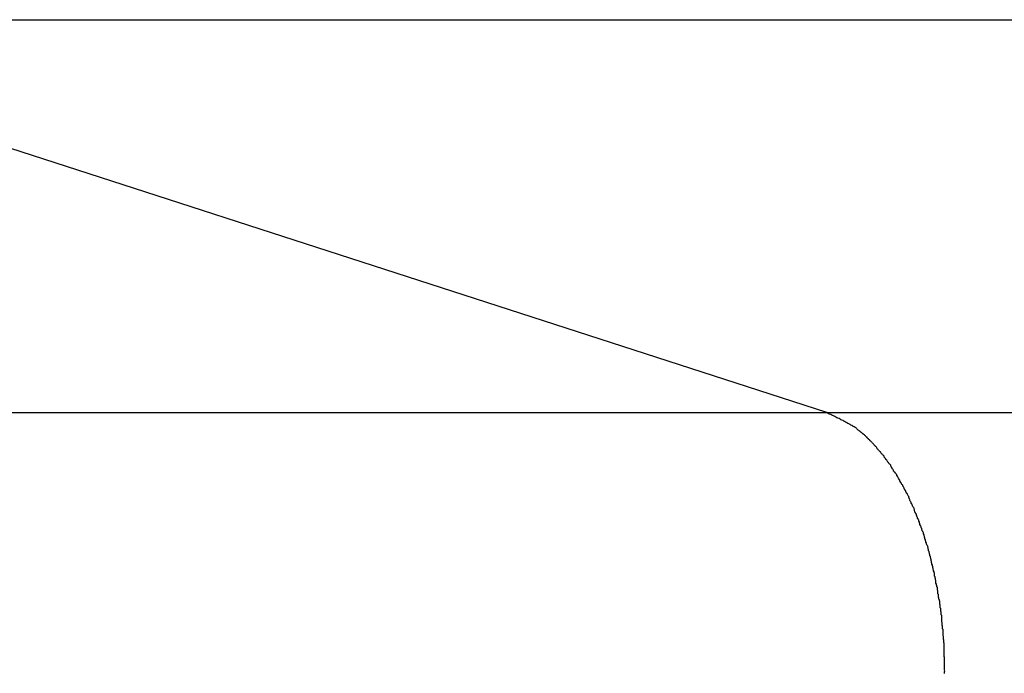
# Model space of a CAD drawing. Extents: x -46 to 46, y -31.7 to 31.7.
# Drawn here: x 8.7 to 9.4, y 0.2 to 0.6 of the extents above; entities that cross this region are included whole.
import ezdxf

# ---------------------------------------------------------------- set-up
doc = ezdxf.new("R2010")
doc.units = 0
doc.layers.get('0').update_dxf_attribs({"linetype": 'CONTINUOUS'})

msp = doc.modelspace()

# ---------------------------------------------------------------- linework, layer by layer
at = {"color": 0}
for points in [[(9.2586, 0.3953), (8.4727, 0.6498)], [(9.2586, 0.3953), (8.4727, 0.6498)], [(9.2586, 0.3953), (8.4727, 0.6498)], [(9.2586, 0.3953), (8.4727, 0.6498)], [(9.2586, 0.3953), (8.4727, 0.6498)], [(9.2586, 0.3953), (8.4727, 0.6498)], [(9.2586, 0.3953), (8.4727, 0.6498)], [(9.2586, 0.3953), (8.4727, 0.6498)], [(9.2586, 0.3953), (8.4727, 0.6498)], [(9.2586, 0.3953), (8.4727, 0.6498)], [(9.2586, 0.3953), (8.4727, 0.6498)], [(9.2586, 0.3953), (8.4727, 0.6498)], [(9.2586, 0.3953), (8.4727, 0.6498)], [(9.2586, 0.3953), (8.4727, 0.6498)], [(9.2586, 0.3953), (8.4727, 0.6498)], [(9.2586, 0.3953), (8.4727, 0.6498)], [(9.2586, 0.3953), (8.4727, 0.6498)], [(9.2586, 0.3953), (8.4727, 0.6498)], [(9.2586, 0.3953), (8.4727, 0.6498)], [(9.2586, 0.3953), (8.4727, 0.6498)], [(9.2586, 0.3953), (8.4727, 0.6498)], [(8.4727, 0.6498), (14.9993, 0.6498)], [(8.4727, 0.6498), (14.9993, 0.6498)], [(8.4727, 0.6498), (14.9993, 0.6498)], [(8.4727, 0.6498), (14.9993, 0.6498)], [(8.4727, 0.6498), (14.9993, 0.6498)], [(8.4727, 0.6498), (14.9993, 0.6498)], [(8.4727, 0.6498), (14.9993, 0.6498)], [(8.4727, 0.6498), (14.9993, 0.6498)], [(8.4727, 0.6498), (14.9993, 0.6498)], [(8.4727, 0.6498), (14.9993, 0.6498)], [(8.4727, 0.6498), (14.9993, 0.6498)], [(8.4727, 0.6498), (14.9993, 0.6498)], [(8.4727, 0.6498), (14.9993, 0.6498)], [(8.4727, 0.6498), (14.9993, 0.6498)], [(8.4727, 0.6498), (14.9993, 0.6498)], [(8.4727, 0.6498), (14.9993, 0.6498)], [(8.4727, 0.6498), (14.9993, 0.6498)], [(8.4727, 0.6498), (14.9993, 0.6498)], [(8.4727, 0.6498), (14.9993, 0.6498)], [(8.4727, 0.6498), (14.9993, 0.6498)], [(8.4727, 0.6498), (14.9993, 0.6498)], [(-6.9564, 0.3953), (9.2586, 0.3953)], [(-6.9564, 0.3953), (9.2586, 0.3953)], [(-6.9564, 0.3953), (9.2586, 0.3953)], [(-6.9564, 0.3953), (9.2586, 0.3953)], [(-6.9564, 0.3953), (9.2586, 0.3953)], [(-6.9564, 0.3953), (9.2586, 0.3953)], [(-6.9564, 0.3953), (9.2586, 0.3953)], [(-6.9564, 0.3953), (9.2586, 0.3953)], [(-6.9564, 0.3953), (9.2586, 0.3953)], [(-6.9564, 0.3953), (9.2586, 0.3953)], [(-6.9564, 0.3953), (9.2586, 0.3953)], [(-6.9564, 0.3953), (9.2586, 0.3953)], [(-6.9564, 0.3953), (9.2586, 0.3953)], [(-6.9564, 0.3953), (9.2586, 0.3953)], [(-6.9564, 0.3953), (9.2586, 0.3953)], [(-6.9564, 0.3953), (9.2586, 0.3953)], [(-6.9564, 0.3953), (9.2586, 0.3953)], [(-6.9564, 0.3953), (9.2586, 0.3953)], [(-6.9564, 0.3953), (9.2586, 0.3953)], [(-6.9564, 0.3953), (9.2586, 0.3953)], [(-6.9564, 0.3953), (9.2586, 0.3953)], [(9.3349, 0.2261), (9.3349, 0.2267), (9.3349, 0.2273), (9.3351, 0.2279), (9.3351, 0.2279), (9.3349, 0.2282), (9.3349, 0.2288), (9.3349, 0.2294), (9.3349, 0.23), (9.3349, 0.2304), (9.3349, 0.231), (9.3349, 0.2316), (9.3349, 0.2322), (9.3349, 0.2325), (9.3349, 0.2331), (9.3349, 0.2337), (9.3349, 0.2343), (9.3349, 0.2349), (9.3349, 0.2355), (9.3349, 0.2361), (9.3349, 0.2367), (9.3349, 0.2367), (9.3347, 0.237), (9.3347, 0.2376), (9.3347, 0.2382), (9.3347, 0.2388), (9.3347, 0.2394), (9.3347, 0.24), (9.3347, 0.2406), (9.3347, 0.2412), (9.3346, 0.2415), (9.3346, 0.2421), (9.3346, 0.2427), (9.3346, 0.2433), (9.3346, 0.2439), (9.3346, 0.2445), (9.3346, 0.2451), (9.3346, 0.2457), (9.3346, 0.2457), (9.3343, 0.246), (9.3343, 0.2466), (9.3343, 0.2472), (9.3343, 0.2478), (9.3342, 0.2484), (9.3342, 0.249), (9.3342, 0.2496), (9.3342, 0.2502), (9.3339, 0.2505), (9.3339, 0.2511), (9.3339, 0.2517), (9.3339, 0.2523), (9.3339, 0.2529), (9.3339, 0.2535), (9.3339, 0.2541), (9.3339, 0.2547), (9.3339, 0.2547), (9.3336, 0.255), (9.3336, 0.2556), (9.3336, 0.2562), (9.3336, 0.2568), (9.3333, 0.2574), (9.3333, 0.258), (9.3333, 0.2586), (9.3333, 0.2592), (9.333, 0.2596), (9.333, 0.2602), (9.333, 0.2608), (9.333, 0.2614), (9.333, 0.262), (9.333, 0.2626), (9.333, 0.2632), (9.333, 0.2638), (9.333, 0.2638), (9.3327, 0.2641), (9.3327, 0.2647), (9.3327, 0.2653), (9.3327, 0.2659), (9.3324, 0.2665), (9.3324, 0.2671), (9.3324, 0.2677), (9.3324, 0.2683), (9.3321, 0.2687), (9.3321, 0.2693), (9.3321, 0.2699), (9.3321, 0.2705), (9.3318, 0.2711), (9.3318, 0.2717), (9.3318, 0.2723), (9.3318, 0.2729), (9.3318, 0.2729), (9.3315, 0.2732), (9.3315, 0.2738), (9.3312, 0.2744), (9.3312, 0.275), (9.3309, 0.2756), (9.3309, 0.2762), (9.3309, 0.2768), (9.3309, 0.2774), (9.3306, 0.2778), (9.3306, 0.2784), (9.3305, 0.279), (9.3305, 0.2796), (9.3302, 0.2802), (9.3302, 0.2808), (9.3302, 0.2814), (9.3302, 0.282), (9.3302, 0.282), (9.3299, 0.2823), (9.3299, 0.2829), (9.3296, 0.2835), (9.3296, 0.2841), (9.3293, 0.2847), (9.3293, 0.2853), (9.3293, 0.2859), (9.3293, 0.2865), (9.329, 0.2869), (9.329, 0.2875), (9.3287, 0.2881), (9.3287, 0.2887), (9.3284, 0.2893), (9.3284, 0.2899), (9.3284, 0.2905), (9.3284, 0.2911), (9.3284, 0.2911), (9.3281, 0.2914), (9.3281, 0.292), (9.3278, 0.2926), (9.3278, 0.2932), (9.3275, 0.2936), (9.3275, 0.2942), (9.3273, 0.2948), (9.3273, 0.2954), (9.327, 0.2957), (9.327, 0.2963), (9.3267, 0.2969), (9.3267, 0.2975), (9.3264, 0.2981), (9.3264, 0.2987), (9.3263, 0.2993), (9.3263, 0.2999), (9.3263, 0.2999), (9.326, 0.3002), (9.326, 0.3008), (9.3257, 0.3014), (9.3257, 0.302), (9.3254, 0.3024), (9.3254, 0.303), (9.3251, 0.3036), (9.3251, 0.3042), (9.3248, 0.3045), (9.3248, 0.3051), (9.3245, 0.3057), (9.3245, 0.3063), (9.3242, 0.3069), (9.3242, 0.3075), (9.324, 0.3081), (9.324, 0.3087), (9.324, 0.3087), (9.3237, 0.309), (9.3234, 0.3096), (9.3231, 0.3102), (9.3231, 0.3108), (9.3228, 0.3111), (9.3228, 0.3117), (9.3225, 0.3123), (9.3225, 0.3129), (9.3222, 0.3132), (9.3222, 0.3138), (9.3219, 0.3144), (9.3219, 0.315), (9.3216, 0.3154), (9.3216, 0.316), (9.3213, 0.3166), (9.3213, 0.3172), (9.3213, 0.3172), (9.321, 0.3175), (9.3207, 0.3181), (9.3204, 0.3185), (9.3204, 0.3191), (9.3201, 0.3194), (9.3201, 0.32), (9.3198, 0.3206), (9.3198, 0.3212), (9.3195, 0.3215), (9.3192, 0.3221), (9.3189, 0.3227), (9.3189, 0.3233), (9.3186, 0.3236), (9.3186, 0.3242), (9.3183, 0.3248), (9.3183, 0.3254), (9.3183, 0.3254), (9.318, 0.3257), (9.3177, 0.3263), (9.3174, 0.3266), (9.3174, 0.3272), (9.3171, 0.3275), (9.3169, 0.3281), (9.3166, 0.3287), (9.3166, 0.3293), (9.3163, 0.3296), (9.316, 0.3302), (9.3157, 0.3306), (9.3157, 0.3312), (9.3154, 0.3315), (9.3154, 0.3321), (9.3151, 0.3327), (9.3151, 0.3333), (9.3151, 0.3333), (9.3148, 0.3336), (9.3145, 0.3342), (9.3142, 0.3345), (9.3142, 0.3351), (9.3139, 0.3354), (9.3136, 0.336), (9.3133, 0.3364), (9.3133, 0.337), (9.313, 0.3373), (9.3127, 0.3379), (9.3124, 0.3382), (9.3124, 0.3388), (9.3121, 0.3391), (9.312, 0.3397), (9.3117, 0.3403), (9.3117, 0.3409), (9.3117, 0.3409), (9.3114, 0.3412), (9.3111, 0.3418), (9.3108, 0.3421), (9.3106, 0.3427), (9.3103, 0.343), (9.31, 0.3436), (9.3097, 0.3439), (9.3097, 0.3445), (9.3094, 0.3448), (9.3091, 0.3454), (9.3088, 0.3457), (9.3088, 0.3463), (9.3085, 0.3466), (9.3082, 0.3472), (9.3079, 0.3475), (9.3079, 0.3481), (9.3079, 0.3481), (9.3076, 0.3484), (9.3073, 0.3487), (9.307, 0.349), (9.3068, 0.3496), (9.3065, 0.3499), (9.3062, 0.3505), (9.3059, 0.3508), (9.3059, 0.3514), (9.3056, 0.3517), (9.3053, 0.3522), (9.305, 0.3525), (9.3049, 0.3531), (9.3046, 0.3534), (9.3043, 0.354), (9.304, 0.3543), (9.304, 0.3549), (9.304, 0.3549), (9.3037, 0.3552), (9.3034, 0.3555), (9.3031, 0.3558), (9.3028, 0.3564), (9.3025, 0.3567), (9.3022, 0.357), (9.3019, 0.3573), (9.3019, 0.3579), (9.3016, 0.3582), (9.3013, 0.3585), (9.301, 0.3588), (9.3009, 0.3594), (9.3006, 0.3597), (9.3003, 0.3603), (9.3, 0.3606), (9.3, 0.3612), (9.3, 0.3612), (9.2997, 0.3615), (9.2994, 0.3618), (9.2991, 0.3621), (9.2988, 0.3625), (9.2985, 0.3628), (9.2982, 0.3631), (9.2979, 0.3634), (9.2978, 0.364), (9.2975, 0.3643), (9.2972, 0.3646), (9.2969, 0.3649), (9.2966, 0.3655), (9.2963, 0.3658), (9.296, 0.3661), (9.2957, 0.3664), (9.2957, 0.367), (9.2957, 0.367), (9.2954, 0.3673), (9.2951, 0.3676), (9.2948, 0.3679), (9.2945, 0.3682), (9.2942, 0.3685), (9.2939, 0.3688), (9.2936, 0.3691), (9.2933, 0.3697), (9.293, 0.37), (9.2927, 0.3703), (9.2924, 0.3706), (9.2921, 0.3709), (9.2918, 0.3712), (9.2915, 0.3715), (9.2912, 0.3718), (9.2911, 0.3724), (9.2911, 0.3724), (9.2908, 0.3727), (9.2905, 0.373), (9.2902, 0.3733), (9.2899, 0.3736), (9.2896, 0.3739), (9.2893, 0.3742), (9.289, 0.3745), (9.2889, 0.3748), (9.2886, 0.3751), (9.2883, 0.3754), (9.288, 0.3757), (9.2877, 0.376), (9.2874, 0.3763), (9.2871, 0.3766), (9.2868, 0.3769), (9.2868, 0.3772), (9.2868, 0.3772), (9.2865, 0.3772), (9.2862, 0.3775), (9.2859, 0.3778), (9.2856, 0.3781), (9.2853, 0.3783), (9.285, 0.3786), (9.2847, 0.3789), (9.2847, 0.3792), (9.2844, 0.3792), (9.2841, 0.3795), (9.2838, 0.3798), (9.2836, 0.3801), (9.2833, 0.3804), (9.283, 0.3807), (9.2827, 0.381), (9.2827, 0.3813), (9.2827, 0.3813), (9.2821, 0.3813), (9.2818, 0.3816), (9.2815, 0.3819), (9.2812, 0.3822), (9.2809, 0.3823), (9.2806, 0.3826), (9.2803, 0.3829), (9.28, 0.3832), (9.2796, 0.3832), (9.2793, 0.3835), (9.279, 0.3838), (9.2787, 0.3841), (9.2784, 0.3844), (9.2781, 0.3847), (9.2778, 0.385), (9.2775, 0.3853), (9.2775, 0.3853), (9.2769, 0.3856), (9.2763, 0.3859), (9.2757, 0.3862), (9.2754, 0.3865), (9.2748, 0.3868), (9.2743, 0.3871), (9.2737, 0.3874), (9.2734, 0.3878), (9.2728, 0.3879), (9.2722, 0.3882), (9.2716, 0.3885), (9.2713, 0.3888), (9.2707, 0.3891), (9.2702, 0.3894), (9.2696, 0.3897), (9.2693, 0.39), (9.2693, 0.39), (9.2684, 0.3903), (9.2678, 0.3906), (9.2672, 0.3909), (9.2666, 0.3913), (9.2657, 0.3916), (9.2651, 0.3919), (9.2645, 0.3922), (9.2639, 0.3927), (9.263, 0.393), (9.2624, 0.3933), (9.2618, 0.3936), (9.2612, 0.3939), (9.2604, 0.3942), (9.2598, 0.3945), (9.2592, 0.3948), (9.2586, 0.3953)], [(9.2586, 0.3953), (9.2586, 0.3953)], [(9.2586, 0.3953), (14.9993, 0.3953)], [(9.2586, 0.3953), (14.9993, 0.3953)], [(9.2586, 0.3953), (14.9993, 0.3953)], [(9.2586, 0.3953), (14.9993, 0.3953)], [(9.2586, 0.3953), (14.9993, 0.3953)], [(9.2586, 0.3953), (14.9993, 0.3953)], [(9.2586, 0.3953), (14.9993, 0.3953)], [(9.2586, 0.3953), (14.9993, 0.3953)], [(9.2586, 0.3953), (14.9993, 0.3953)], [(9.2586, 0.3953), (14.9993, 0.3953)], [(9.2586, 0.3953), (14.9993, 0.3953)], [(9.2586, 0.3953), (14.9993, 0.3953)], [(9.2586, 0.3953), (14.9993, 0.3953)], [(9.2586, 0.3953), (14.9993, 0.3953)], [(9.2586, 0.3953), (14.9993, 0.3953)], [(9.2586, 0.3953), (14.9993, 0.3953)], [(9.2586, 0.3953), (14.9993, 0.3953)], [(9.2586, 0.3953), (14.9993, 0.3953)], [(9.2586, 0.3953), (14.9993, 0.3953)], [(9.2586, 0.3953), (14.9993, 0.3953)], [(9.2586, 0.3953), (14.9993, 0.3953)], [(9.2586, 0.3953), (9.2586, 0.3953)], [(9.2586, 0.3953), (9.2586, 0.3953)]]:
    msp.add_lwpolyline(points, dxfattribs=at)

doc.saveas('drawing.dxf')
